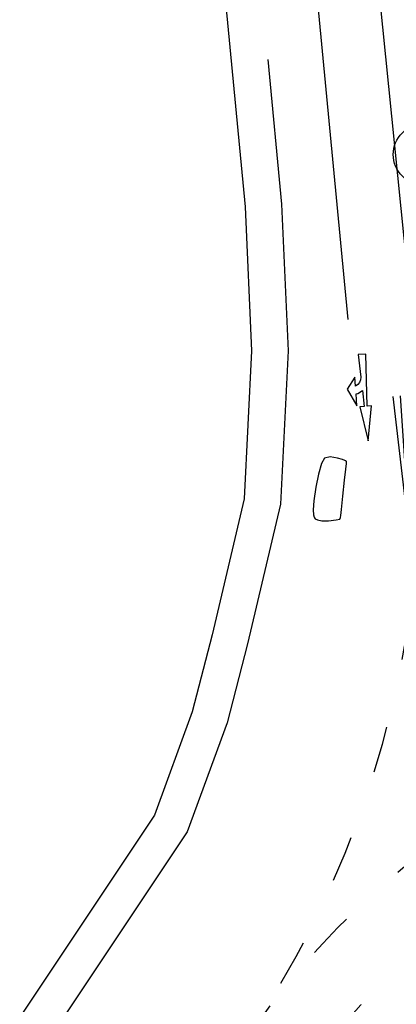
# Model space of a CAD drawing. Units: metres. Extents: x 258681 to 275242, y 8664333 to 8668537.
# Drawn here: x 259741 to 259760, y 8666288 to 8666339 of the extents above; entities that cross this region are included whole.
import ezdxf

# ---------------------------------------------------------------- set-up
doc = ezdxf.new("R2010")
doc.units = ezdxf.units.M
doc.linetypes.add('ACAD_ISO03W100', pattern=[30, 12, -18])
for name, color, linetype in [('0 CASCO BD', 252, 'Continuous'), ('01_PTO', 7, 'Continuous'), ('05_PERF', 7, 'Continuous'), ('C-ROAD-CNTR-N', 92, 'Continuous'), ('PLAN - SEÑAL INFORMATIVA', 92, 'Continuous'), ('Señalizacion', 252, 'Continuous'), ('TOp_Limite Propiedad', 252, 'Continuous'), ('TOP_Veredas', 252, 'Continuous')]:
    doc.layers.add(name, color=color, linetype=linetype)
doc.layers.add('02_TIN My', color=7, linetype='Continuous', true_color=0xad5700)

# ---------------------------------------------------------------- blocks, each defined once
blk = doc.blocks.new('LOTES')
at = {"layer": 'TOP_Veredas', "flags": 128}
for points in [[(269757.8941141358, 8666323.69032168), (269753.6720537491, 8666367.771210244), (269750.8107961754, 8666367.497277705)], [(269753.7155414128, 8666337.156872235), (269754.4365854785, 8666329.662259204), (269754.7834804642, 8666322.066379366), (269754.3859332851, 8666314.120034281), (269752.672545585, 8666306.888104497), (269751.6055557931, 8666302.787639048), (269749.5401778322, 8666297.129858574), (269741.5416090737, 8666285.166546417), (269738.1103953255, 8666280.974391248), (269733.7687568322, 8666277.44364046), (269730.5405874026, 8666275.298309093), (269727.7669419787, 8666273.837597713), (269725.6576616723, 8666272.842336163), (269724.0212208626, 8666272.221420096), (269721.2633599184, 8666271.175002676), (269718.8566465171, 8666270.382080875)]]:
    blk.add_lwpolyline(points, dxfattribs=at)
blk = doc.blocks.new('LOTESS')
at = {"layer": 'TOp_Limite Propiedad', "flags": 128}
blk.add_lwpolyline([(269722.4598392194, 8666377.1445835), (269747.7274860956, 8666379.557391139), (269752.5407431765, 8666329.527856251), (269752.8813111879, 8666322.070516717), (269752.4970004961, 8666314.388748271), (269750.8285296871, 8666307.34640535), (269749.789641028, 8666303.35393318), (269747.8337183194, 8666297.995988281), (269740.013151962, 8666286.29891104), (269736.7621334665, 8666282.326913087), (269732.6409480788, 8666278.975441381), (269729.5695870204, 8666276.934319515), (269726.9184681414, 8666275.53813546), (269724.9141160366, 8666274.592384163), (269723.3471907358, 8666273.997844422), (269720.6287611487, 8666272.966388473), (269718.262104141, 8666272.186663752)], dxfattribs=at)
at = {"layer": 'TOP_Veredas', "linetype": 'Continuous'}
blk.add_blockref('LOTES', (-0.00288748275488615, 8.961744606494904e-05), dxfattribs=at)
blk = doc.blocks.new('TIN 023')
at = {"layer": '02_TIN My', "linetype": 'Continuous', "lineweight": -3, "elevation": 27.5}
blk.add_lwpolyline([(259757.7738384616, 8666316.353023076), (259757.7676088111, 8666316.355725672), (259757.7225854318, 8666316.374620708), (259757.5887319309, 8666316.426173734), (259757.3287231319, 8666316.508797709), (259756.9632203669, 8666316.571310582), (259756.6701071428, 8666316.50675), (259756.51452954, 8666316.225310199), (259756.351610831, 8666315.677107068), (259756.2070783953, 8666314.9917085), (259756.106659612, 8666314.298682388), (259756.0753752138, 8666313.825839285), (259756.0891691811, 8666313.562328815), (259756.1191940002, 8666313.445594674), (259756.1410725191, 8666313.408019084), (259756.1832247491, 8666313.36663618), (259756.2979562395, 8666313.30510649), (259756.525845224, 8666313.257863028), (259756.8770694819, 8666313.2564572), (259757.2705788551, 8666313.305441082), (259757.4558085107, 8666313.348276597), (259757.4931849124, 8666313.431829298), (259757.5134411764, 8666313.535294117), (259757.5481231484, 8666313.845191574), (259757.6219481333, 8666314.54103533), (259757.7079397287, 8666315.361673804), (259757.7673648225, 8666315.932542918), (259757.7974047986, 8666316.22299018), (259757.8072757836, 8666316.319709893), (259757.8085171428, 8666316.332728572), (259757.8047887196, 8666316.335392538), (259757.7866721654, 8666316.346045256), (259757.7738384616, 8666316.353023076)], close=True, dxfattribs=at)

msp = doc.modelspace()

# ---------------------------------------------------------------- linework, layer by layer
at = {"layer": '01_PTO', "color": 3}
msp.add_lwpolyline([(259750.4894970366, 8666258.853716176, 0.7405593004930214), (259798.9455556269, 8666231.059760917), (259811.4595982282, 8666242.813733876, 0.5579095291816234), (259800.6840736287, 8666295.676898725, 0.4519503313391272), (259752.9952226803, 8666269.809686625)], format="xyb", close=True, dxfattribs=at)
at = {"layer": 'C-ROAD-CNTR-N', "color": 5, "linetype": 'Continuous', "lineweight": -3}
msp.add_line((259746.6621958612, 8666468.055494852), (259761.5899921859, 8666319.822830515), dxfattribs=at)
msp.add_arc((259788.2256378173, 8666261.752056284), 35.54011009207182, 69.83490500217006, 167.1173262064761, dxfattribs=at)
at = {"layer": 'PLAN - SEÑAL INFORMATIVA', "color": 5}
msp.add_circle((259761.7950946584, 8666332.238635035, 6.665967532626382e-05), 1.562499667077507, dxfattribs=at)
at = {"layer": 'Señalizacion', "ltscale": 1.5}
msp.add_lwpolyline([(259758.9199737943, 8666317.392427819), (259759.0968449746, 8666319.208664747), (259758.8723660696, 8666319.19336049), (259758.8134255365, 8666321.895609748), (259758.4143519232, 8666321.86840218), (259758.5485256005, 8666320.700003779, -0.2860474676334313), (259758.2746935578, 8666320.241426867), (259758.2431526557, 8666320.70406082), (259757.8350061784, 8666320.074841896), (259758.3445008261, 8666319.217511604), (259758.3028389977, 8666319.828596635, 0.1040775227651243), (259758.6282031441, 8666320.006163461), (259758.7227134667, 8666319.183157658), (259758.498234557, 8666319.167853402)], format="xyb", close=True, dxfattribs=at)
at = {"layer": 'Señalizacion', "ltscale": 0.3, "flags": 128}
msp.add_lwpolyline([(259760.2077800282, 8666319.69378745), (259761.1420013774, 8666311.7159425), (259760.6060481307, 8666319.730969684)], dxfattribs=at)
at = {"layer": 'Señalizacion', "linetype": 'ACAD_ISO03W100', "ltscale": 0.2}
for points in [[(259761.2628853113, 8666309.626490856), (259761.2628853113, 8666309.626490856, -0.3085531086268623), (259721.7605725538, 8666264.626956102), (259544.241043384, 8666225.34752446)], [(259767.3931760867, 8666299.757022053, 0.2143269456509614), (259745.9764550765, 8666271.4149596), (259743.4707251217, 8666260.4589703, 0.4502671580484497), (259775.1998620271, 8666216.137682756)], [(259767.7609417386, 8666295.817793414, 0.2040086329188899), (259749.4858393332, 8666270.6123251), (259746.9801110792, 8666259.656343238, 0.4437013582281965), (259774.8579161307, 8666219.800349625, 0.4437013582281965)]]:
    msp.add_lwpolyline(points, format="xyb", dxfattribs=at)

# ---------------------------------------------------------------- block references
at = {"layer": '0 CASCO BD'}
msp.add_blockref('LOTESS', (-10000, 0), dxfattribs=at)
at = {"layer": '05_PERF'}
msp.add_blockref('TIN 023', (0, 0), dxfattribs=at)

doc.saveas('drawing.dxf')
